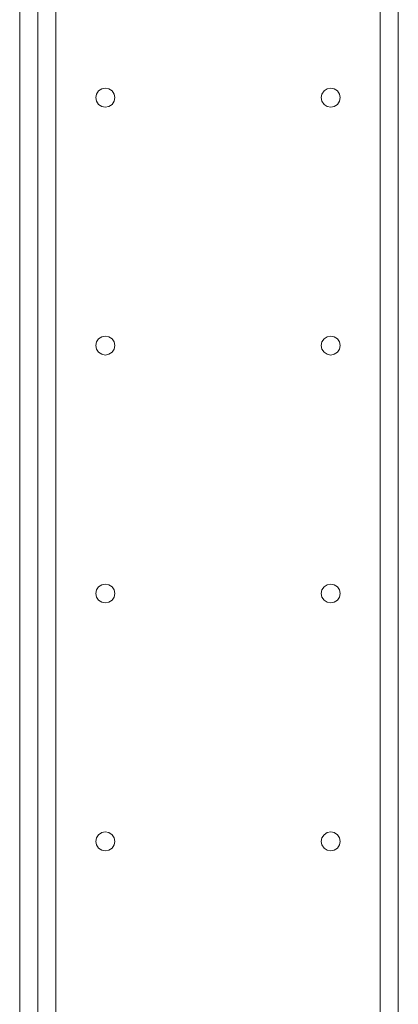
# Model space of a CAD drawing. Units: inches. Extents: x 0 to 16.5, y 0 to 11.7.
# Drawn here: x 8.3 to 8.7, y 7 to 7.9 of the extents above; entities that cross this region are included whole.
import ezdxf

# ---------------------------------------------------------------- set-up
doc = ezdxf.new("R2010")
doc.units = ezdxf.units.IN
doc.header["$MEASUREMENT"] = 0
doc.layers.add('Calque 1', color=7, linetype='Continuous')

msp = doc.modelspace()

# ---------------------------------------------------------------- linework, layer by layer
at = {"layer": 'Calque 1', "lineweight": 0}
for points in [[(8.36529, 10.03346), (8.36529, 4.50196)], [(8.38103, 10.03346), (8.38103, 4.50197)], [(8.34954, 10.01771), (8.34954, 4.50984)], [(8.36529, 10.01771), (8.36529, 4.50984)], [(8.66451, 9.00679), (8.66451, 4.50197)], [(8.68024, 8.73818), (8.68024, 4.50196)], [(8.4326, 7.80906), (8.43198, 7.81221), (8.43019, 7.81489), (8.42751, 7.8167), (8.42434, 7.81732), (8.42117, 7.8167), (8.41849, 7.81489), (8.4167, 7.81221), (8.41608, 7.80906), (8.4167, 7.80589), (8.41849, 7.80321), (8.42117, 7.80142), (8.42434, 7.80078), (8.42751, 7.80142), (8.43019, 7.80321), (8.43198, 7.80589), (8.4326, 7.80906)], [(8.62945, 7.80906), (8.62883, 7.81221), (8.62704, 7.81489), (8.62435, 7.8167), (8.62119, 7.81732), (8.61802, 7.8167), (8.61534, 7.81489), (8.61355, 7.81221), (8.61292, 7.80906), (8.61355, 7.80589), (8.61534, 7.80321), (8.61802, 7.80142), (8.62119, 7.80078), (8.62435, 7.80142), (8.62704, 7.80321), (8.62883, 7.80589), (8.62945, 7.80906)], [(8.4326, 7.59252), (8.43198, 7.59568), (8.43019, 7.59836), (8.42751, 7.60016), (8.42434, 7.60078), (8.42117, 7.60016), (8.41849, 7.59836), (8.4167, 7.59568), (8.41608, 7.59252), (8.4167, 7.58935), (8.41849, 7.58667), (8.42117, 7.58488), (8.42434, 7.58425), (8.42751, 7.58488), (8.43019, 7.58667), (8.43198, 7.58935), (8.4326, 7.59252)], [(8.62945, 7.59252), (8.62883, 7.59568), (8.62704, 7.59836), (8.62435, 7.60016), (8.62119, 7.60078), (8.61802, 7.60016), (8.61534, 7.59836), (8.61355, 7.59568), (8.61292, 7.59252), (8.61355, 7.58935), (8.61534, 7.58667), (8.61802, 7.58488), (8.62119, 7.58425), (8.62435, 7.58488), (8.62704, 7.58667), (8.62883, 7.58935), (8.62945, 7.59252)], [(8.4326, 7.37597), (8.43198, 7.37914), (8.43019, 7.38182), (8.42751, 7.38361), (8.42434, 7.38425), (8.42117, 7.38361), (8.41849, 7.38182), (8.4167, 7.37914), (8.41608, 7.37597), (8.4167, 7.37282), (8.41849, 7.37014), (8.42117, 7.36835), (8.42434, 7.36771), (8.42751, 7.36835), (8.43019, 7.37014), (8.43198, 7.37282), (8.4326, 7.37597)], [(8.62945, 7.37597), (8.62883, 7.37914), (8.62704, 7.38182), (8.62435, 7.38361), (8.62119, 7.38425), (8.61802, 7.38361), (8.61534, 7.38182), (8.61355, 7.37914), (8.61292, 7.37597), (8.61355, 7.37282), (8.61534, 7.37014), (8.61802, 7.36835), (8.62119, 7.36771), (8.62435, 7.36835), (8.62704, 7.37014), (8.62883, 7.37282), (8.62945, 7.37597)], [(8.4326, 7.15945), (8.43198, 7.16261), (8.43019, 7.16529), (8.42751, 7.16709), (8.42434, 7.16771), (8.42117, 7.16709), (8.41849, 7.16529), (8.4167, 7.16261), (8.41608, 7.15945), (8.4167, 7.15628), (8.41849, 7.1536), (8.42117, 7.15181), (8.42434, 7.15118), (8.42751, 7.15181), (8.43019, 7.1536), (8.43198, 7.15628), (8.4326, 7.15945)], [(8.62945, 7.15945), (8.62883, 7.16261), (8.62704, 7.16529), (8.62435, 7.16709), (8.62119, 7.16771), (8.61802, 7.16709), (8.61534, 7.16529), (8.61355, 7.16261), (8.61292, 7.15945), (8.61355, 7.15628), (8.61534, 7.1536), (8.61802, 7.15181), (8.62119, 7.15118), (8.62435, 7.15181), (8.62704, 7.1536), (8.62883, 7.15628), (8.62945, 7.15945)]]:
    msp.add_lwpolyline(points, dxfattribs=at)

doc.saveas('drawing.dxf')
